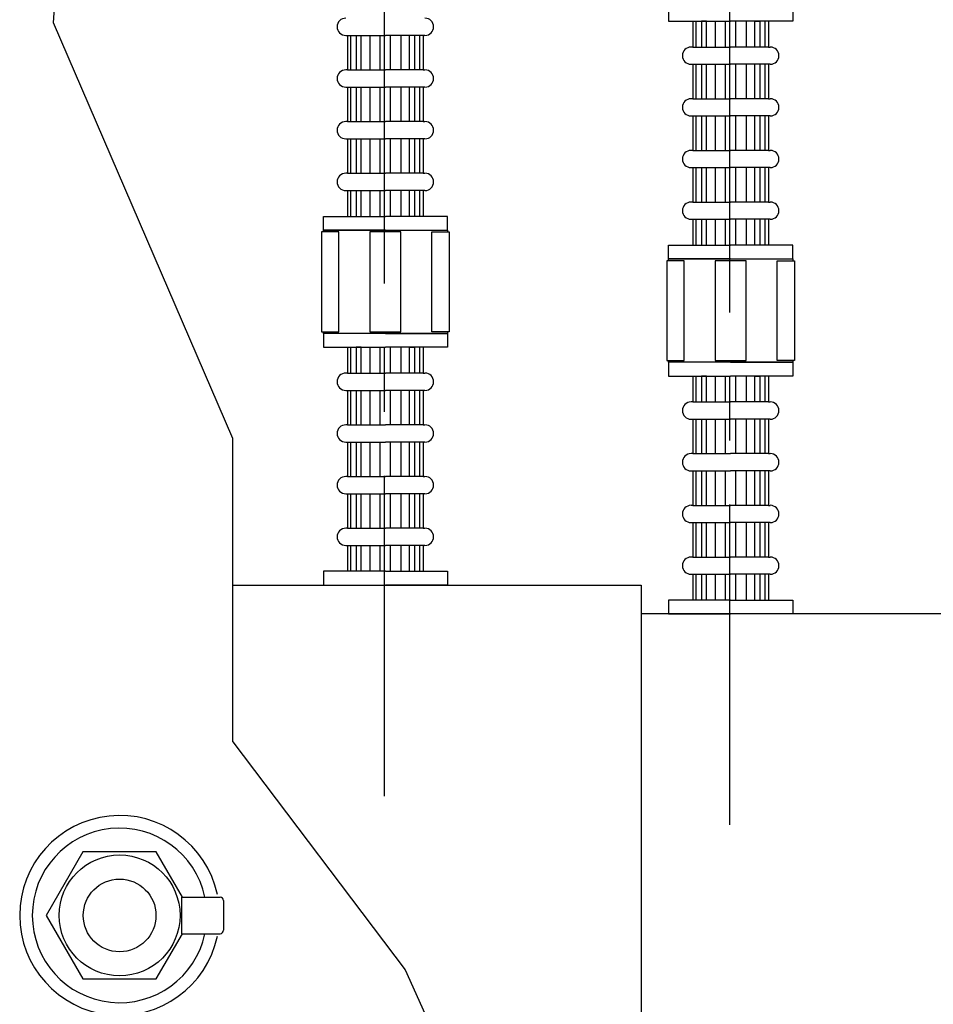
# Model space of a CAD drawing. Extents: x 6287 to 11690, y -3116 to -1276.
# Drawn here: x 7913 to 8216, y -1958 to -1632 of the extents above; entities that cross this region are included whole.
import ezdxf

# ---------------------------------------------------------------- set-up
doc = ezdxf.new("R2010")
doc.units = 0
doc.header["$LTSCALE"] = 85
doc.header["$MEASUREMENT"] = 0
doc.linetypes.add('CENTER', pattern=[2, 1.25, -0.25, 0.25, -0.25])
doc.layers.get('0').update_dxf_attribs({"linetype": 'CONTINUOUS'})
for name, color, linetype in [('114_TE', 114, 'CONTINUOUS'), ('2', 2, 'CONTINUOUS'), ('3', 100, 'CONTINUOUS'), ('EJES', 1, 'CENTER')]:
    doc.layers.add(name, color=color, linetype=linetype)

msp = doc.modelspace()

# ---------------------------------------------------------------- linework, layer by layer
at = {"color": 7}
for p, q in [((7924.42, -1632.6), (7933.26, -1498.24)), ((7984.01, -1770.5), (7924.42, -1632.6)), ((7984.01, -1871.14), (7984.01, -1770.5)), ((8695.29, -1828.66), (8119.4, -1828.66)), ((7984.01, -1871.14), (8041.18, -1946.69)), ((8041.18, -1946.69), (8084.42, -2042.66))]:
    msp.add_line(p, q, dxfattribs=at)
at = {"layer": '114_TE', "color": 7}
for p, q in [((7984.01, -1819.1), (8119.4, -1819.1)), ((8119.4, -1819.1), (8119.4, -2035.18))]:
    msp.add_line(p, q, dxfattribs=at)
at = {"layer": '2', "color": 7}
for p, q in [((7934.24, -1907.6), (7922.08, -1928.67)), ((7958.58, -1907.6), (7934.24, -1907.6)), ((7967.25, -1922.61), (7958.58, -1907.6)), ((7966.92, -1922.61), (7966.92, -1934.73)), ((7966.92, -1922.61), (7979.73, -1922.61)), ((7980.88, -1923.75), (7980.88, -1933.59)), ((7922.08, -1928.67), (7934.24, -1949.75)), ((7958.58, -1949.75), (7967.25, -1934.73)), ((7966.92, -1934.73), (7979.73, -1934.73)), ((7934.24, -1949.75), (7958.58, -1949.75))]:
    msp.add_line(p, q, dxfattribs=at)
for radius in [20.04, 12.06]:
    msp.add_circle((7946.41, -1928.67), radius, dxfattribs=at)
for centre, radius, start, end in [((7946.41, -1928.67), 33.15, 12.0806, 347.9194), ((7946.41, -1928.67), 28.96, 12.0806, 347.9194), ((7979.73, -1923.75), 1.14, 0, 90), ((7979.73, -1933.59), 1.14, 270, 0)]:
    msp.add_arc(centre, radius, start, end, dxfattribs=at)
at = {"layer": '3', "color": 7}
for p, q in [((8128.53, -1627.49), (8128.53, -1632.07)), ((8169.68, -1627.49), (8169.68, -1632.07)), ((8128.53, -1632.07), (8149.1, -1632.07)), ((8136.53, -1632.07), (8136.53, -1640.64)), ((8137.67, -1640.64), (8137.67, -1632.07)), ((8139.39, -1632.07), (8139.39, -1640.64)), ((8141.1, -1632.07), (8139.39, -1632.07)), ((8141.1, -1632.07), (8139.39, -1632.07)), ((8141.1, -1640.64), (8141.1, -1632.07)), ((8143.96, -1632.07), (8143.96, -1640.64)), ((8147.39, -1640.64), (8147.39, -1632.07)), ((8169.68, -1632.07), (8149.1, -1632.07)), ((8150.82, -1640.64), (8150.82, -1632.07)), ((8154.25, -1632.07), (8154.25, -1640.64)), ((8157.1, -1640.64), (8157.1, -1632.07)), ((8157.1, -1632.07), (8158.82, -1632.07)), ((8157.1, -1632.07), (8158.82, -1632.07)), ((8158.82, -1632.07), (8158.82, -1640.64)), ((8160.53, -1640.64), (8160.53, -1632.07)), ((8161.68, -1632.07), (8161.68, -1640.64)), ((8021.42, -1636.79), (8021.99, -1636.79)), ((8021.99, -1636.79), (8034.57, -1636.79)), ((8021.99, -1636.79), (8021.99, -1648.22)), ((8023.14, -1648.22), (8023.14, -1636.79)), ((8024.85, -1636.79), (8024.85, -1648.22)), ((8026.56, -1648.22), (8026.56, -1636.79)), ((8029.42, -1636.79), (8029.42, -1648.22)), ((8032.85, -1648.22), (8032.85, -1636.79)), ((8047.14, -1636.79), (8034.57, -1636.79)), ((8036.28, -1648.22), (8036.28, -1636.79)), ((8039.71, -1636.79), (8039.71, -1648.22)), ((8042.57, -1648.22), (8042.57, -1636.79)), ((8044.28, -1636.79), (8044.28, -1648.22)), ((8046, -1648.22), (8046, -1636.79)), ((8047.71, -1636.79), (8047.14, -1636.79)), ((8047.14, -1636.79), (8047.14, -1648.22)), ((8136.53, -1640.64), (8135.96, -1640.64)), ((8136.53, -1640.64), (8149.1, -1640.64)), ((8161.68, -1640.64), (8149.1, -1640.64)), ((8161.68, -1640.64), (8162.25, -1640.64)), ((8021.99, -1648.22), (8021.42, -1648.22)), ((8021.99, -1648.22), (8034.57, -1648.22)), ((8047.14, -1648.22), (8034.57, -1648.22)), ((8047.14, -1648.22), (8047.71, -1648.22)), ((8135.96, -1646.35), (8136.53, -1646.35)), ((8136.53, -1646.35), (8149.1, -1646.35)), ((8136.53, -1646.35), (8136.53, -1657.78)), ((8137.67, -1657.78), (8137.67, -1646.35)), ((8139.39, -1646.35), (8139.39, -1657.78)), ((8141.1, -1657.78), (8141.1, -1646.35)), ((8143.96, -1646.35), (8143.96, -1657.78)), ((8147.39, -1657.78), (8147.39, -1646.35)), ((8161.68, -1646.35), (8149.1, -1646.35)), ((8150.82, -1657.78), (8150.82, -1646.35)), ((8154.25, -1646.35), (8154.25, -1657.78)), ((8157.1, -1657.78), (8157.1, -1646.35)), ((8158.82, -1646.35), (8158.82, -1657.78)), ((8160.53, -1657.78), (8160.53, -1646.35)), ((8162.25, -1646.35), (8161.68, -1646.35)), ((8161.68, -1646.35), (8161.68, -1657.78)), ((8021.42, -1653.94), (8021.99, -1653.94)), ((8021.99, -1653.94), (8021.99, -1665.37)), ((8021.99, -1653.94), (8034.57, -1653.94)), ((8023.14, -1665.37), (8023.14, -1653.94)), ((8024.85, -1653.94), (8024.85, -1665.37)), ((8026.56, -1665.37), (8026.56, -1653.94)), ((8029.42, -1653.94), (8029.42, -1665.37)), ((8032.85, -1665.37), (8032.85, -1653.94)), ((8047.14, -1653.94), (8034.57, -1653.94)), ((8036.28, -1665.37), (8036.28, -1653.94)), ((8039.71, -1653.94), (8039.71, -1665.37)), ((8042.57, -1665.37), (8042.57, -1653.94)), ((8044.28, -1653.94), (8044.28, -1665.37)), ((8046, -1665.37), (8046, -1653.94)), ((8047.14, -1653.94), (8047.14, -1665.37)), ((8047.71, -1653.94), (8047.14, -1653.94)), ((8136.53, -1657.78), (8135.96, -1657.78)), ((8136.53, -1657.78), (8149.1, -1657.78)), ((8161.68, -1657.78), (8149.1, -1657.78)), ((8161.68, -1657.78), (8162.25, -1657.78)), ((8021.99, -1665.37), (8021.42, -1665.37)), ((8021.99, -1665.37), (8034.57, -1665.37)), ((8047.14, -1665.37), (8034.57, -1665.37)), ((8047.14, -1665.37), (8047.71, -1665.37)), ((8135.96, -1663.5), (8136.53, -1663.5)), ((8136.53, -1663.5), (8149.1, -1663.5)), ((8136.53, -1663.5), (8136.53, -1674.93)), ((8137.67, -1674.93), (8137.67, -1663.5)), ((8139.39, -1663.5), (8139.39, -1674.93)), ((8141.1, -1674.93), (8141.1, -1663.5)), ((8143.96, -1663.5), (8143.96, -1674.93)), ((8147.39, -1674.93), (8147.39, -1663.5)), ((8161.68, -1663.5), (8149.1, -1663.5)), ((8150.82, -1674.93), (8150.82, -1663.5)), ((8154.25, -1663.5), (8154.25, -1674.93)), ((8157.1, -1674.93), (8157.1, -1663.5)), ((8158.82, -1663.5), (8158.82, -1674.93)), ((8160.53, -1674.93), (8160.53, -1663.5)), ((8162.25, -1663.5), (8161.68, -1663.5)), ((8161.68, -1663.5), (8161.68, -1674.93)), ((8021.42, -1671.08), (8021.99, -1671.08)), ((8021.99, -1671.08), (8034.57, -1671.08)), ((8021.99, -1671.08), (8021.99, -1682.51)), ((8023.14, -1682.51), (8023.14, -1671.08)), ((8024.85, -1671.08), (8024.85, -1682.51)), ((8026.56, -1682.51), (8026.56, -1671.08)), ((8029.42, -1671.08), (8029.42, -1682.51)), ((8032.85, -1682.51), (8032.85, -1671.08)), ((8047.14, -1671.08), (8034.57, -1671.08)), ((8036.28, -1682.51), (8036.28, -1671.08)), ((8039.71, -1671.08), (8039.71, -1682.51)), ((8042.57, -1682.51), (8042.57, -1671.08)), ((8044.28, -1671.08), (8044.28, -1682.51)), ((8046, -1682.51), (8046, -1671.08)), ((8047.71, -1671.08), (8047.14, -1671.08)), ((8047.14, -1671.08), (8047.14, -1682.51)), ((8136.53, -1674.93), (8135.96, -1674.93)), ((8136.53, -1674.93), (8149.1, -1674.93)), ((8161.68, -1674.93), (8149.1, -1674.93)), ((8161.68, -1674.93), (8162.25, -1674.93)), ((8135.96, -1680.64), (8136.53, -1680.64)), ((8136.53, -1680.64), (8136.53, -1692.07)), ((8136.53, -1680.64), (8149.1, -1680.64)), ((8137.67, -1692.07), (8137.67, -1680.64)), ((8139.39, -1680.64), (8139.39, -1692.07)), ((8141.1, -1692.07), (8141.1, -1680.64)), ((8143.96, -1680.64), (8143.96, -1692.07)), ((8147.39, -1692.07), (8147.39, -1680.64)), ((8161.68, -1680.64), (8149.1, -1680.64)), ((8150.82, -1692.07), (8150.82, -1680.64)), ((8154.25, -1680.64), (8154.25, -1692.07)), ((8157.1, -1692.07), (8157.1, -1680.64)), ((8158.82, -1680.64), (8158.82, -1692.07)), ((8160.53, -1692.07), (8160.53, -1680.64)), ((8161.68, -1680.64), (8161.68, -1692.07)), ((8162.25, -1680.64), (8161.68, -1680.64)), ((8021.99, -1682.51), (8021.42, -1682.51)), ((8021.99, -1682.51), (8034.57, -1682.51)), ((8047.14, -1682.51), (8034.57, -1682.51)), ((8047.14, -1682.51), (8047.71, -1682.51)), ((8021.42, -1688.23), (8021.99, -1688.23)), ((8021.99, -1688.23), (8021.99, -1696.8)), ((8021.99, -1688.23), (8034.57, -1688.23)), ((8023.14, -1696.8), (8023.14, -1688.23)), ((8024.85, -1688.23), (8024.85, -1696.8)), ((8026.56, -1696.8), (8026.56, -1688.23)), ((8029.42, -1688.23), (8029.42, -1696.8)), ((8032.85, -1696.8), (8032.85, -1688.23)), ((8047.14, -1688.23), (8034.57, -1688.23)), ((8036.28, -1696.8), (8036.28, -1688.23)), ((8039.71, -1688.23), (8039.71, -1696.8)), ((8042.57, -1696.8), (8042.57, -1688.23)), ((8044.28, -1688.23), (8044.28, -1696.8)), ((8046, -1696.8), (8046, -1688.23)), ((8047.14, -1688.23), (8047.14, -1696.8)), ((8047.71, -1688.23), (8047.14, -1688.23)), ((8136.53, -1692.07), (8135.96, -1692.07)), ((8136.53, -1692.07), (8149.1, -1692.07)), ((8161.68, -1692.07), (8149.1, -1692.07)), ((8161.68, -1692.07), (8162.25, -1692.07)), ((8013.99, -1701.37), (8013.99, -1696.8)), ((8013.99, -1696.8), (8034.57, -1696.8)), ((8055.14, -1696.8), (8034.57, -1696.8)), ((8055.14, -1701.37), (8055.14, -1696.8)), ((8135.96, -1697.79), (8136.53, -1697.79)), ((8136.53, -1697.79), (8149.1, -1697.79)), ((8136.53, -1697.79), (8136.53, -1706.36)), ((8137.67, -1706.36), (8137.67, -1697.79)), ((8139.39, -1697.79), (8139.39, -1706.36)), ((8141.1, -1706.36), (8141.1, -1697.79)), ((8143.96, -1697.79), (8143.96, -1706.36)), ((8147.39, -1706.36), (8147.39, -1697.79)), ((8161.68, -1697.79), (8149.1, -1697.79)), ((8150.82, -1706.36), (8150.82, -1697.79)), ((8154.25, -1697.79), (8154.25, -1706.36)), ((8157.1, -1706.36), (8157.1, -1697.79)), ((8158.82, -1697.79), (8158.82, -1706.36)), ((8160.53, -1706.36), (8160.53, -1697.79)), ((8162.25, -1697.79), (8161.68, -1697.79)), ((8161.68, -1697.79), (8161.68, -1706.36)), ((8013.99, -1701.94), (8013.99, -1701.37)), ((8034.57, -1701.37), (8013.99, -1701.37)), ((8013.99, -1701.37), (8034.57, -1701.37)), ((8034.57, -1701.37), (8055.14, -1701.37)), ((8034.57, -1701.37), (8055.14, -1701.37)), ((8055.14, -1701.37), (8055.14, -1701.94)), ((8013.42, -1701.94), (8013.42, -1735.09)), ((8019.14, -1701.94), (8013.42, -1701.94)), ((8019.14, -1735.09), (8019.14, -1701.94)), ((8029.42, -1701.94), (8029.42, -1735.09)), ((8039.71, -1701.94), (8029.42, -1701.94)), ((8039.71, -1735.09), (8039.71, -1701.94)), ((8050, -1735.09), (8050, -1701.94)), ((8050, -1701.94), (8055.71, -1701.94)), ((8055.71, -1701.94), (8055.71, -1735.09)), ((8128.53, -1706.36), (8149.1, -1706.36)), ((8128.53, -1710.93), (8128.53, -1706.36)), ((8169.68, -1706.36), (8149.1, -1706.36)), ((8169.68, -1710.93), (8169.68, -1706.36)), ((8128.53, -1710.93), (8149.1, -1710.93)), ((8149.1, -1710.93), (8128.53, -1710.93)), ((8128.53, -1711.5), (8128.53, -1710.93)), ((8149.1, -1710.93), (8169.68, -1710.93)), ((8149.1, -1710.93), (8169.68, -1710.93)), ((8169.68, -1710.93), (8169.68, -1711.5)), ((8133.67, -1711.5), (8127.96, -1711.5)), ((8127.96, -1711.5), (8127.96, -1744.65)), ((8133.67, -1744.65), (8133.67, -1711.5)), ((8154.25, -1711.5), (8143.96, -1711.5)), ((8143.96, -1711.5), (8143.96, -1744.65)), ((8154.25, -1744.65), (8154.25, -1711.5)), ((8164.53, -1711.5), (8170.25, -1711.5)), ((8164.53, -1744.65), (8164.53, -1711.5)), ((8170.25, -1711.5), (8170.25, -1744.65)), ((8013.42, -1735.09), (8019.14, -1735.09)), ((8013.99, -1735.66), (8013.99, -1735.09)), ((8055.14, -1735.66), (8013.99, -1735.66)), ((8013.99, -1735.66), (8013.99, -1740.23)), ((8034.57, -1735.66), (8013.99, -1735.66)), ((8029.42, -1735.09), (8039.71, -1735.09)), ((8034.57, -1735.66), (8055.14, -1735.66)), ((8055.71, -1735.09), (8050, -1735.09)), ((8055.14, -1735.09), (8055.14, -1735.66)), ((8055.14, -1735.66), (8055.14, -1740.23)), ((8013.99, -1740.23), (8034.57, -1740.23)), ((8021.99, -1740.23), (8021.99, -1748.81)), ((8023.14, -1748.81), (8023.14, -1740.23)), ((8024.85, -1740.23), (8024.85, -1748.81)), ((8026.56, -1740.23), (8024.85, -1740.23)), ((8026.56, -1748.81), (8026.56, -1740.23)), ((8029.42, -1740.23), (8029.42, -1748.81)), ((8032.85, -1748.81), (8032.85, -1740.23)), ((8055.14, -1740.23), (8034.57, -1740.23)), ((8036.28, -1748.81), (8036.28, -1740.23)), ((8039.71, -1740.23), (8039.71, -1748.81)), ((8042.57, -1748.81), (8042.57, -1740.23)), ((8042.57, -1740.23), (8044.28, -1740.23)), ((8044.28, -1740.23), (8044.28, -1748.81)), ((8046, -1748.81), (8046, -1740.23)), ((8047.14, -1740.23), (8047.14, -1748.81)), ((8127.96, -1744.65), (8133.67, -1744.65)), ((8128.53, -1745.22), (8128.53, -1744.65)), ((8169.68, -1745.22), (8128.53, -1745.22)), ((8149.1, -1745.22), (8128.53, -1745.22)), ((8128.53, -1745.22), (8128.53, -1749.79)), ((8143.96, -1744.65), (8154.25, -1744.65)), ((8149.1, -1745.22), (8169.68, -1745.22)), ((8170.25, -1744.65), (8164.53, -1744.65)), ((8169.68, -1744.65), (8169.68, -1745.22)), ((8169.68, -1745.22), (8169.68, -1749.79)), ((8021.99, -1748.81), (8021.42, -1748.81)), ((8021.99, -1748.81), (8034.57, -1748.81)), ((8047.14, -1748.81), (8034.57, -1748.81)), ((8047.14, -1748.81), (8047.71, -1748.81)), ((8128.53, -1749.79), (8149.1, -1749.79)), ((8136.53, -1749.79), (8136.53, -1758.37)), ((8137.67, -1758.37), (8137.67, -1749.79)), ((8139.39, -1749.79), (8139.39, -1758.37)), ((8141.1, -1749.79), (8139.39, -1749.79)), ((8141.1, -1758.37), (8141.1, -1749.79)), ((8143.96, -1749.79), (8143.96, -1758.37)), ((8147.39, -1758.37), (8147.39, -1749.79)), ((8169.68, -1749.79), (8149.1, -1749.79)), ((8150.82, -1758.37), (8150.82, -1749.79)), ((8154.25, -1749.79), (8154.25, -1758.37)), ((8157.1, -1749.79), (8158.82, -1749.79)), ((8157.1, -1758.37), (8157.1, -1749.79)), ((8158.82, -1749.79), (8158.82, -1758.37)), ((8160.53, -1758.37), (8160.53, -1749.79)), ((8161.68, -1749.79), (8161.68, -1758.37)), ((8021.42, -1754.52), (8021.99, -1754.52)), ((8021.99, -1754.52), (8021.99, -1765.95)), ((8021.99, -1754.52), (8034.57, -1754.52)), ((8023.14, -1765.95), (8023.14, -1754.52)), ((8024.85, -1754.52), (8024.85, -1765.95)), ((8026.56, -1765.95), (8026.56, -1754.52)), ((8029.42, -1754.52), (8029.42, -1765.95)), ((8032.85, -1765.95), (8032.85, -1754.52)), ((8047.14, -1754.52), (8034.57, -1754.52)), ((8036.28, -1765.95), (8036.28, -1754.52)), ((8039.71, -1754.52), (8039.71, -1765.95)), ((8042.57, -1765.95), (8042.57, -1754.52)), ((8044.28, -1754.52), (8044.28, -1765.95)), ((8046, -1765.95), (8046, -1754.52)), ((8047.14, -1754.52), (8047.14, -1765.95)), ((8047.71, -1754.52), (8047.14, -1754.52)), ((8136.53, -1758.37), (8135.96, -1758.37)), ((8136.53, -1758.37), (8149.1, -1758.37)), ((8161.68, -1758.37), (8149.1, -1758.37)), ((8161.68, -1758.37), (8162.25, -1758.37)), ((8021.99, -1765.95), (8021.42, -1765.95)), ((8021.99, -1765.95), (8034.57, -1765.95)), ((8047.14, -1765.95), (8034.57, -1765.95)), ((8047.14, -1765.95), (8047.71, -1765.95)), ((8135.96, -1764.08), (8136.53, -1764.08)), ((8136.53, -1764.08), (8149.1, -1764.08)), ((8136.53, -1764.08), (8136.53, -1775.51)), ((8137.67, -1775.51), (8137.67, -1764.08)), ((8139.39, -1764.08), (8139.39, -1775.51)), ((8141.1, -1775.51), (8141.1, -1764.08)), ((8143.96, -1764.08), (8143.96, -1775.51)), ((8147.39, -1775.51), (8147.39, -1764.08)), ((8161.68, -1764.08), (8149.1, -1764.08)), ((8150.82, -1775.51), (8150.82, -1764.08)), ((8154.25, -1764.08), (8154.25, -1775.51)), ((8157.1, -1775.51), (8157.1, -1764.08)), ((8158.82, -1764.08), (8158.82, -1775.51)), ((8160.53, -1775.51), (8160.53, -1764.08)), ((8162.25, -1764.08), (8161.68, -1764.08)), ((8161.68, -1764.08), (8161.68, -1775.51)), ((8021.42, -1771.67), (8021.99, -1771.67)), ((8021.99, -1771.67), (8034.57, -1771.67)), ((8021.99, -1771.67), (8021.99, -1783.1)), ((8023.14, -1783.1), (8023.14, -1771.67)), ((8024.85, -1771.67), (8024.85, -1783.1)), ((8026.56, -1783.1), (8026.56, -1771.67)), ((8029.42, -1771.67), (8029.42, -1783.1)), ((8032.85, -1783.1), (8032.85, -1771.67)), ((8047.14, -1771.67), (8034.57, -1771.67)), ((8036.28, -1783.1), (8036.28, -1771.67)), ((8039.71, -1771.67), (8039.71, -1783.1)), ((8042.57, -1783.1), (8042.57, -1771.67)), ((8044.28, -1771.67), (8044.28, -1783.1)), ((8046, -1783.1), (8046, -1771.67)), ((8047.71, -1771.67), (8047.14, -1771.67)), ((8047.14, -1771.67), (8047.14, -1783.1)), ((8136.53, -1775.51), (8135.96, -1775.51)), ((8136.53, -1775.51), (8149.1, -1775.51)), ((8161.68, -1775.51), (8149.1, -1775.51)), ((8161.68, -1775.51), (8162.25, -1775.51)), ((8021.99, -1783.1), (8021.42, -1783.1)), ((8021.99, -1783.1), (8034.57, -1783.1)), ((8047.14, -1783.1), (8034.57, -1783.1)), ((8047.14, -1783.1), (8047.71, -1783.1)), ((8135.96, -1781.23), (8136.53, -1781.23)), ((8136.53, -1781.23), (8136.53, -1792.66)), ((8136.53, -1781.23), (8149.1, -1781.23)), ((8137.67, -1792.66), (8137.67, -1781.23)), ((8139.39, -1781.23), (8139.39, -1792.66)), ((8141.1, -1792.66), (8141.1, -1781.23)), ((8143.96, -1781.23), (8143.96, -1792.66)), ((8147.39, -1792.66), (8147.39, -1781.23)), ((8161.68, -1781.23), (8149.1, -1781.23)), ((8150.82, -1792.66), (8150.82, -1781.23)), ((8154.25, -1781.23), (8154.25, -1792.66)), ((8157.1, -1792.66), (8157.1, -1781.23)), ((8158.82, -1781.23), (8158.82, -1792.66)), ((8160.53, -1792.66), (8160.53, -1781.23)), ((8161.68, -1781.23), (8161.68, -1792.66)), ((8162.25, -1781.23), (8161.68, -1781.23)), ((8021.42, -1788.81), (8021.99, -1788.81)), ((8021.99, -1788.81), (8021.99, -1800.24)), ((8021.99, -1788.81), (8034.57, -1788.81)), ((8023.14, -1800.24), (8023.14, -1788.81)), ((8024.85, -1788.81), (8024.85, -1800.24)), ((8026.56, -1800.24), (8026.56, -1788.81)), ((8029.42, -1788.81), (8029.42, -1800.24)), ((8032.85, -1800.24), (8032.85, -1788.81)), ((8047.14, -1788.81), (8034.57, -1788.81)), ((8036.28, -1800.24), (8036.28, -1788.81)), ((8039.71, -1788.81), (8039.71, -1800.24)), ((8042.57, -1800.24), (8042.57, -1788.81)), ((8044.28, -1788.81), (8044.28, -1800.24)), ((8046, -1800.24), (8046, -1788.81)), ((8047.14, -1788.81), (8047.14, -1800.24)), ((8047.71, -1788.81), (8047.14, -1788.81)), ((8136.53, -1792.66), (8135.96, -1792.66)), ((8136.53, -1792.66), (8149.1, -1792.66)), ((8161.68, -1792.66), (8149.1, -1792.66)), ((8161.68, -1792.66), (8162.25, -1792.66)), ((8135.96, -1798.37), (8136.53, -1798.37)), ((8136.53, -1798.37), (8136.53, -1809.8)), ((8136.53, -1798.37), (8149.1, -1798.37)), ((8137.67, -1809.8), (8137.67, -1798.37)), ((8139.39, -1798.37), (8139.39, -1809.8)), ((8141.1, -1809.8), (8141.1, -1798.37)), ((8143.96, -1798.37), (8143.96, -1809.8)), ((8147.39, -1809.8), (8147.39, -1798.37)), ((8161.68, -1798.37), (8149.1, -1798.37)), ((8150.82, -1809.8), (8150.82, -1798.37)), ((8154.25, -1798.37), (8154.25, -1809.8)), ((8157.1, -1809.8), (8157.1, -1798.37)), ((8158.82, -1798.37), (8158.82, -1809.8)), ((8160.53, -1809.8), (8160.53, -1798.37)), ((8161.68, -1798.37), (8161.68, -1809.8)), ((8162.25, -1798.37), (8161.68, -1798.37)), ((8021.99, -1800.24), (8021.42, -1800.24)), ((8021.99, -1800.24), (8034.57, -1800.24)), ((8047.14, -1800.24), (8034.57, -1800.24)), ((8047.14, -1800.24), (8047.71, -1800.24)), ((8021.42, -1805.96), (8021.99, -1805.96)), ((8021.99, -1805.96), (8034.57, -1805.96)), ((8021.99, -1805.96), (8021.99, -1814.53)), ((8023.14, -1814.53), (8023.14, -1805.96)), ((8024.85, -1805.96), (8024.85, -1814.53)), ((8026.56, -1814.53), (8026.56, -1805.96)), ((8029.42, -1805.96), (8029.42, -1814.53)), ((8032.85, -1814.53), (8032.85, -1805.96)), ((8047.14, -1805.96), (8034.57, -1805.96)), ((8036.28, -1814.53), (8036.28, -1805.96)), ((8039.71, -1805.96), (8039.71, -1814.53)), ((8042.57, -1814.53), (8042.57, -1805.96)), ((8044.28, -1805.96), (8044.28, -1814.53)), ((8046, -1814.53), (8046, -1805.96)), ((8047.71, -1805.96), (8047.14, -1805.96)), ((8047.14, -1805.96), (8047.14, -1814.53)), ((8136.53, -1809.8), (8135.96, -1809.8)), ((8136.53, -1809.8), (8149.1, -1809.8)), ((8161.68, -1809.8), (8149.1, -1809.8)), ((8161.68, -1809.8), (8162.25, -1809.8)), ((8013.99, -1814.53), (8013.99, -1819.1)), ((8034.57, -1814.53), (8013.99, -1814.53)), ((8034.57, -1814.53), (8055.14, -1814.53)), ((8055.14, -1814.53), (8055.14, -1819.1)), ((8135.96, -1815.52), (8136.53, -1815.52)), ((8136.53, -1815.52), (8136.53, -1824.09)), ((8136.53, -1815.52), (8149.1, -1815.52)), ((8137.67, -1824.09), (8137.67, -1815.52)), ((8139.39, -1815.52), (8139.39, -1824.09)), ((8141.1, -1824.09), (8141.1, -1815.52)), ((8143.96, -1815.52), (8143.96, -1824.09)), ((8147.39, -1824.09), (8147.39, -1815.52)), ((8161.68, -1815.52), (8149.1, -1815.52)), ((8150.82, -1824.09), (8150.82, -1815.52)), ((8154.25, -1815.52), (8154.25, -1824.09)), ((8157.1, -1824.09), (8157.1, -1815.52)), ((8158.82, -1815.52), (8158.82, -1824.09)), ((8160.53, -1824.09), (8160.53, -1815.52)), ((8161.68, -1815.52), (8161.68, -1824.09)), ((8162.25, -1815.52), (8161.68, -1815.52)), ((8013.99, -1819.1), (8034.57, -1819.1)), ((8055.14, -1819.1), (8034.57, -1819.1)), ((8149.1, -1824.09), (8128.53, -1824.09)), ((8128.53, -1824.09), (8128.53, -1828.66)), ((8149.1, -1824.09), (8169.68, -1824.09)), ((8169.68, -1824.09), (8169.68, -1828.66)), ((8128.53, -1828.66), (8149.1, -1828.66)), ((8169.68, -1828.66), (8149.1, -1828.66))]:
    msp.add_line(p, q, dxfattribs=at)
for centre, start, end in [((8021.42, -1633.93), 90, 270), ((8047.71, -1633.93), 270, 90), ((8135.96, -1643.5), 90, 270), ((8162.25, -1643.5), 270, 90), ((8021.42, -1651.08), 90, 270), ((8047.71, -1651.08), 270, 90), ((8135.96, -1660.64), 90, 270), ((8162.25, -1660.64), 270, 90), ((8021.42, -1668.22), 90, 270), ((8047.71, -1668.22), 270, 90), ((8135.96, -1677.79), 90, 270), ((8162.25, -1677.79), 270, 90), ((8021.42, -1685.37), 90, 270), ((8047.71, -1685.37), 270, 90), ((8135.96, -1694.93), 90, 270), ((8162.25, -1694.93), 270, 90), ((8021.42, -1751.66), 90, 270), ((8047.71, -1751.66), 270, 90), ((8135.96, -1761.22), 90, 270), ((8162.25, -1761.22), 270, 90), ((8021.42, -1768.81), 90, 270), ((8047.71, -1768.81), 270, 90), ((8135.96, -1778.37), 90, 270), ((8162.25, -1778.37), 270, 90), ((8021.42, -1785.95), 90, 270), ((8047.71, -1785.95), 270, 90), ((8135.96, -1795.51), 90, 270), ((8162.25, -1795.51), 270, 90), ((8021.42, -1803.1), 90, 270), ((8047.71, -1803.1), 270, 90), ((8135.96, -1812.66), 90, 270), ((8162.25, -1812.66), 270, 90)]:
    msp.add_arc(centre, 2.86, start, end, dxfattribs=at)
at = {"layer": 'EJES', "color": 7}
for p, q in [((8034.27, -1889.1), (8034.27, -1411.43)), ((8148.8, -1898.66), (8148.8, -1420.99))]:
    msp.add_line(p, q, dxfattribs=at)

doc.saveas('drawing.dxf')
